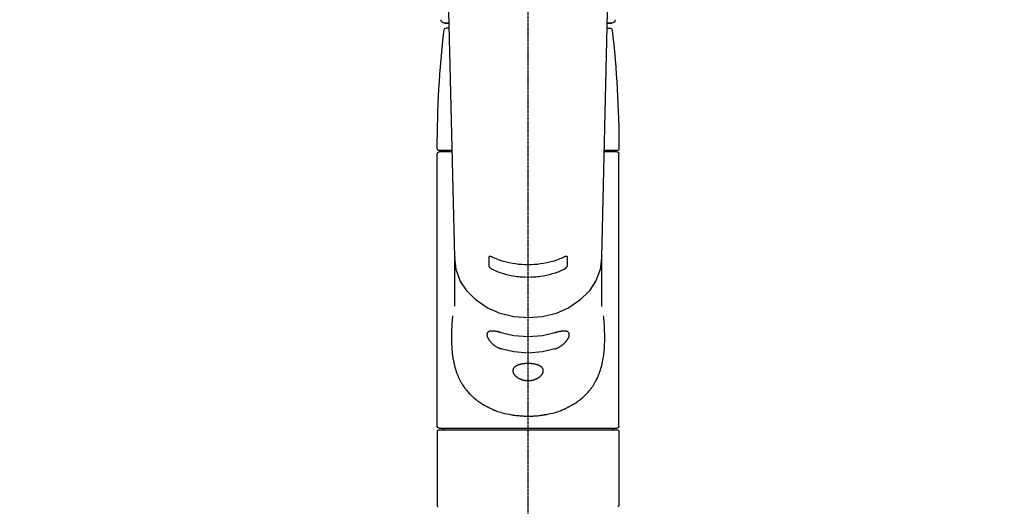
# Model space of a CAD drawing. Units: millimetres. Extents: x -109 to 26472, y -120 to 8847.
# Drawn here: x 15282 to 15563, y 2929 to 3068 of the extents above; entities that cross this region are included whole.
import ezdxf

# ---------------------------------------------------------------- set-up
doc = ezdxf.new("R2010")
doc.units = ezdxf.units.MM
doc.linetypes.add('CENTER2', pattern=[1.125, 0.75, -0.125, 0.125, -0.125])
doc.layers.add('150-機器', color=8, linetype='Continuous')
doc.layers.add('160-文字', color=254, linetype='Continuous')
doc.styles.add('KH001', font='txt')
doc.dimstyles.new('KH1xx030', dxfattribs={"dimscale": 30, "dimtxt": 2, "dimasz": 0.6, "dimexe": 0.3, "dimexo": 1.2, "dimgap": 0.5, "dimtad": 3, "dimdec": 1, "dimdsep": 46, "dimlunit": 6, "dimtxsty": 'KH001', "dimblk": 'DOT', "dimcen": 1, "dimdle": 1, "dimclrd": 256, "dimclre": 256, "dimclrt": 256, "dimadec": 0, "dimazin": 0, "dimtfac": 1, "dimtdec": 1, "dimtix": 1, "dimtmove": 2, "dimatfit": 3, "dimldrblk": 'CLOSEDBLANK', "dimfxl": 1, "dimtolj": 1, "dimtzin": 0, "dimlwd": -1, "dimlwe": -1, "dimarcsym": 0})

# ---------------------------------------------------------------- blocks, each defined once
blk = doc.blocks.new('F402_S')
at = {"layer": '150-機器', "color": 161, "linetype": 'CENTER2'}
blk.add_line((0, -72.08), (0, 259.91), dxfattribs=at)
at = {"layer": '150-機器', "color": 13, "linetype": 'Continuous'}
for p, q in [((-22.94, 156.05), (-20.95, 71.25)), ((20.95, 71.25), (22.94, 156.05)), ((-23.93, 137.94), (-22.51, 137.94)), ((-22.51, 137.94), (-23.91, 137.94)), ((22.51, 137.94), (23.93, 137.94)), ((23.91, 137.94), (22.51, 137.94)), ((-22.48, 136.54), (-23.49, 136.54)), ((22.48, 136.54), (23.49, 136.54)), ((-25.43, 101.63), (-21.69, 101.63)), ((-25.43, 101.23), (-21.68, 101.23)), ((-23.54, 101.23), (-23.54, 101.63)), ((21.68, 101.23), (25.43, 101.23)), ((21.69, 101.63), (25.43, 101.63)), ((23.54, 101.23), (23.54, 101.63)), ((-25.93, 22.94), (-25.93, 100.73)), ((25.93, 22.94), (25.93, 100.73)), ((-20.95, 71.27), (-20.94, 71.14)), ((-20.94, 71.04), (-20.94, 57.14)), ((20.95, 71.27), (20.94, 71.04)), ((20.94, 57.24), (20.94, 71.04)), ((-25.93, 21.64), (-25.63, 21.94)), ((-25.93, 21.64), (-25.93, 0.3)), ((0, 21.94), (-25.63, 21.94)), ((25.43, 22.44), (-25.43, 22.44)), ((25.63, 21.94), (0, 21.94)), ((25.63, 21.94), (25.93, 21.64)), ((25.93, 21.64), (25.93, 11.47)), ((25.93, 11.47), (25.93, 0.3)), ((-25.63, 0), (-25.93, 0.3)), ((25.93, 0.3), (25.63, 0))]:
    blk.add_line(p, q, dxfattribs=at)
for points in [[(-20.94, 71.04), (-20.94, 71.04), (-20.54, 67.69), (-19.35, 64.47), (-17.41, 61.5), (-14.81, 58.9), (-11.64, 56.77), (-8.02, 55.18), (-4.09, 54.21), (0, 53.88), (4.09, 54.21), (8.02, 55.18), (11.64, 56.77), (14.81, 58.9), (17.41, 61.5), (19.35, 64.47), (20.54, 67.69), (20.94, 71.04)], [(-11.23, 71.15), (-11.23, 71.15), (-11.23, 71.16), (-11.23, 71.16), (-11.23, 71.16), (-11.23, 71.17), (-11.23, 71.18), (-11.23, 71.18), (-11.23, 71.19), (-11.23, 71.2), (-11.23, 71.21), (-11.23, 71.22), (-11.22, 71.22), (-11.22, 71.23), (-11.22, 71.24), (-11.21, 71.25), (-11.21, 71.26), (-11.2, 71.27), (-11.2, 71.28), (-11.19, 71.29), (-11.18, 71.3), (-11.17, 71.31), (-11.16, 71.32), (-11.15, 71.34), (-11.13, 71.35), (-11.11, 71.36), (-11.09, 71.37), (-11.07, 71.38), (-11.05, 71.39), (-11.01, 71.39), (-10.98, 71.4), (-10.94, 71.4), (-10.91, 71.4), (-10.87, 71.4), (-10.83, 71.4), (-10.79, 71.4), (-10.75, 71.39), (-10.71, 71.38), (-10.67, 71.38), (-10.62, 71.37), (-10.58, 71.36), (-10.54, 71.34), (-10.51, 71.33), (-10.47, 71.32), (-10.43, 71.31), (-10.4, 71.3), (-10.37, 71.29), (-10.34, 71.27), (-10.31, 71.26), (-10.29, 71.26), (-10.27, 71.25), (-10.26, 71.24), (-10.24, 71.23), (-10.24, 71.23), (-10.23, 71.23), (-10.22, 71.22), (-10.21, 71.22)], [(-11.23, 68.8), (-11.23, 69), (-11.23, 69.19), (-11.23, 69.39), (-11.23, 69.58), (-11.23, 69.78), (-11.23, 69.98), (-11.23, 70.17), (-11.23, 70.37), (-11.23, 70.56), (-11.23, 70.76), (-11.23, 70.95), (-11.23, 71.15)], [(-10.21, 71.22), (-9.83, 71.04), (-9.44, 70.86), (-9.05, 70.69), (-8.65, 70.52), (-8.24, 70.37), (-7.83, 70.23), (-7.41, 70.11), (-6.99, 69.99), (-6.14, 69.77), (-5.28, 69.57), (-4.42, 69.4), (-3.55, 69.27), (-3.11, 69.21), (-2.66, 69.16), (-2.22, 69.12), (-1.78, 69.09), (-0.89, 69.04), (0, 69.03), (0.89, 69.04), (1.78, 69.09), (2.22, 69.12), (2.66, 69.16), (3.11, 69.21), (3.55, 69.27), (4.42, 69.4), (5.28, 69.57), (6.14, 69.77), (6.99, 69.99), (7.41, 70.11), (7.83, 70.23), (8.24, 70.37), (8.65, 70.52), (9.05, 70.69), (9.44, 70.86), (9.83, 71.04), (10.21, 71.22)], [(10.21, 71.22), (10.22, 71.22), (10.23, 71.23), (10.24, 71.23), (10.24, 71.23), (10.26, 71.24), (10.28, 71.25), (10.29, 71.26), (10.31, 71.26), (10.34, 71.27), (10.37, 71.29), (10.4, 71.3), (10.43, 71.31), (10.47, 71.32), (10.51, 71.33), (10.54, 71.34), (10.58, 71.36), (10.63, 71.37), (10.67, 71.38), (10.71, 71.38), (10.75, 71.39), (10.79, 71.39), (10.83, 71.4), (10.87, 71.4), (10.91, 71.4), (10.94, 71.4), (10.98, 71.4), (11.01, 71.39), (11.04, 71.39), (11.07, 71.38), (11.09, 71.37), (11.11, 71.36), (11.13, 71.35), (11.15, 71.34), (11.16, 71.33), (11.17, 71.31), (11.18, 71.3), (11.19, 71.29), (11.2, 71.28), (11.21, 71.27), (11.21, 71.26), (11.22, 71.25), (11.22, 71.23), (11.23, 71.22), (11.23, 71.21), (11.23, 71.2), (11.23, 71.19), (11.23, 71.18), (11.23, 71.17), (11.23, 71.16), (11.23, 71.16), (11.23, 71.15), (11.23, 71.15)], [(11.23, 71.15), (11.23, 70.95), (11.23, 70.76), (11.23, 70.56), (11.23, 70.37), (11.23, 70.17), (11.23, 69.98), (11.23, 69.78), (11.23, 69.58), (11.23, 69.39), (11.23, 69.19), (11.23, 69), (11.23, 68.8)], [(-10.21, 67.75), (-10.22, 67.76), (-10.23, 67.76), (-10.24, 67.76), (-10.24, 67.77), (-10.26, 67.77), (-10.28, 67.78), (-10.29, 67.79), (-10.31, 67.8), (-10.34, 67.81), (-10.37, 67.83), (-10.4, 67.85), (-10.43, 67.86), (-10.47, 67.89), (-10.51, 67.91), (-10.55, 67.93), (-10.58, 67.96), (-10.63, 67.99), (-10.67, 68.02), (-10.71, 68.05), (-10.75, 68.09), (-10.79, 68.12), (-10.83, 68.15), (-10.87, 68.19), (-10.91, 68.23), (-10.95, 68.26), (-10.98, 68.3), (-11.01, 68.34), (-11.04, 68.37), (-11.07, 68.41), (-11.09, 68.44), (-11.11, 68.47), (-11.13, 68.5), (-11.15, 68.53), (-11.16, 68.55), (-11.17, 68.57), (-11.18, 68.6), (-11.19, 68.62), (-11.2, 68.64), (-11.21, 68.65), (-11.21, 68.67), (-11.22, 68.69), (-11.22, 68.71), (-11.23, 68.72), (-11.23, 68.74), (-11.23, 68.75), (-11.23, 68.76), (-11.23, 68.77), (-11.23, 68.78), (-11.23, 68.79), (-11.23, 68.79), (-11.23, 68.8), (-11.23, 68.8)], [(10.21, 67.75), (9.83, 67.57), (9.44, 67.39), (9.05, 67.21), (8.66, 67.05), (8.25, 66.9), (7.83, 66.76), (7.41, 66.63), (6.99, 66.51), (6.14, 66.29), (5.28, 66.09), (4.42, 65.93), (3.55, 65.79), (3.11, 65.73), (2.67, 65.68), (2.22, 65.64), (1.78, 65.61), (0.89, 65.56), (0, 65.55), (-0.89, 65.56), (-1.78, 65.61), (-2.22, 65.64), (-2.67, 65.68), (-3.11, 65.73), (-3.55, 65.79), (-4.42, 65.93), (-5.28, 66.09), (-6.14, 66.29), (-6.99, 66.51), (-7.41, 66.63), (-7.83, 66.76), (-8.25, 66.9), (-8.66, 67.05), (-9.05, 67.21), (-9.44, 67.39), (-9.83, 67.57), (-10.21, 67.75)], [(11.23, 68.8), (11.23, 68.8), (11.23, 68.8), (11.23, 68.79), (11.23, 68.79), (11.23, 68.78), (11.23, 68.78), (11.23, 68.77), (11.23, 68.76), (11.23, 68.75), (11.23, 68.74), (11.23, 68.73), (11.22, 68.72), (11.22, 68.7), (11.22, 68.69), (11.21, 68.68), (11.21, 68.66), (11.2, 68.65), (11.2, 68.63), (11.19, 68.62), (11.18, 68.6), (11.17, 68.57), (11.16, 68.55), (11.15, 68.53), (11.13, 68.5), (11.11, 68.47), (11.09, 68.44), (11.07, 68.41), (11.05, 68.37), (11.01, 68.34), (10.98, 68.3), (10.95, 68.26), (10.91, 68.23), (10.87, 68.19), (10.83, 68.15), (10.8, 68.12), (10.75, 68.09), (10.71, 68.05), (10.67, 68.02), (10.63, 67.99), (10.58, 67.96), (10.55, 67.93), (10.51, 67.91), (10.47, 67.89), (10.43, 67.86), (10.4, 67.85), (10.37, 67.83), (10.34, 67.81), (10.31, 67.8), (10.29, 67.79), (10.28, 67.78), (10.26, 67.77), (10.24, 67.77), (10.24, 67.76), (10.23, 67.76), (10.22, 67.76), (10.21, 67.75)], [(21.55, 54.47), (21.57, 54.36), (21.58, 54.26), (21.59, 54.15), (21.6, 54.04), (21.61, 53.93), (21.62, 53.82), (21.63, 53.71), (21.64, 53.61), (21.67, 53.26), (21.7, 52.91), (21.73, 52.57), (21.75, 52.22), (21.77, 51.98), (21.78, 51.74), (21.8, 51.51), (21.81, 51.27), (21.83, 50.79), (21.85, 50.31), (21.87, 49.83), (21.88, 49.36), (21.88, 49.12), (21.89, 48.88), (21.89, 48.64), (21.89, 48.4), (21.89, 48.04), (21.88, 47.68), (21.87, 47.31), (21.86, 46.95), (21.86, 46.83), (21.85, 46.71), (21.85, 46.59), (21.84, 46.47), (21.83, 46.23), (21.82, 45.99), (21.81, 45.76), (21.79, 45.52), (21.78, 45.4), (21.77, 45.28), (21.77, 45.16), (21.76, 45.04), (21.73, 44.69), (21.7, 44.33), (21.66, 43.98), (21.63, 43.63), (21.6, 43.39), (21.57, 43.16), (21.54, 42.93), (21.5, 42.7), (21.44, 42.35), (21.38, 42.01), (21.31, 41.67), (21.24, 41.32), (21.22, 41.21), (21.19, 41.1), (21.17, 40.99), (21.14, 40.87), (21.09, 40.65), (21.04, 40.43), (20.98, 40.21), (20.93, 39.99), (20.9, 39.88), (20.87, 39.77), (20.84, 39.66), (20.81, 39.56), (20.71, 39.24), (20.62, 38.92), (20.52, 38.6), (20.41, 38.28), (20.33, 38.08), (20.26, 37.87), (20.18, 37.67), (20.09, 37.47), (19.92, 37.07), (19.74, 36.68), (19.56, 36.29), (19.36, 35.91), (19.26, 35.72), (19.16, 35.54), (19.05, 35.36), (18.94, 35.17), (18.73, 34.82), (18.5, 34.47), (18.26, 34.13), (18.02, 33.8), (17.9, 33.63), (17.77, 33.47), (17.64, 33.31), (17.51, 33.15), (17.31, 32.91), (17.1, 32.68), (16.89, 32.45), (16.68, 32.23), (16.6, 32.15), (16.53, 32.08), (16.46, 32.01), (16.38, 31.93), (16.24, 31.78), (16.09, 31.64), (15.93, 31.5), (15.78, 31.36), (15.7, 31.29), (15.62, 31.22), (15.54, 31.15), (15.47, 31.08), (15.23, 30.88), (14.99, 30.68), (14.74, 30.48), (14.5, 30.29), (14.33, 30.16), (14.16, 30.04), (13.99, 29.92), (13.81, 29.8), (13.54, 29.62), (13.27, 29.45), (13, 29.29), (12.72, 29.12), (12.63, 29.07), (12.53, 29.02), (12.44, 28.96), (12.35, 28.91), (12.15, 28.8), (11.96, 28.7), (11.77, 28.6), (11.58, 28.5), (11.48, 28.45), (11.38, 28.4), (11.28, 28.35), (11.18, 28.3), (10.68, 28.06), (10.18, 27.82), (9.67, 27.6), (9.16, 27.38), (8.74, 27.23), (8.31, 27.08), (7.88, 26.95), (7.45, 26.83), (6.77, 26.66), (6.08, 26.51), (5.39, 26.38), (4.7, 26.26), (4.46, 26.22), (4.23, 26.18), (3.99, 26.15), (3.75, 26.11), (3.4, 26.07), (3.04, 26.03), (2.68, 26), (2.32, 25.97), (2.2, 25.96), (2.08, 25.95), (1.96, 25.94), (1.84, 25.93), (1.6, 25.92), (1.37, 25.91), (1.13, 25.9), (0.89, 25.89), (0.77, 25.88), (0.65, 25.88), (0.53, 25.88), (0.41, 25.88), (0.05, 25.87), (-0.3, 25.87), (-0.66, 25.87), (-1.02, 25.88), (-1.25, 25.89), (-1.49, 25.9), (-1.73, 25.91), (-1.96, 25.93), (-2.32, 25.96), (-2.67, 25.99), (-3.02, 26.03), (-3.38, 26.08), (-3.49, 26.09), (-3.61, 26.11), (-3.73, 26.12), (-3.85, 26.14), (-4.08, 26.17), (-4.32, 26.21), (-4.55, 26.24), (-4.79, 26.28), (-4.9, 26.31), (-5.02, 26.33), (-5.13, 26.35), (-5.25, 26.37), (-5.83, 26.48), (-6.4, 26.59), (-6.97, 26.72), (-7.54, 26.85), (-7.97, 26.98), (-8.4, 27.11), (-8.83, 27.26), (-9.25, 27.42), (-9.77, 27.63), (-10.27, 27.86), (-10.77, 28.1), (-11.27, 28.35), (-11.37, 28.4), (-11.47, 28.45), (-11.57, 28.49), (-11.66, 28.54), (-11.86, 28.64), (-12.05, 28.75), (-12.24, 28.85), (-12.43, 28.96), (-12.52, 29.01), (-12.62, 29.06), (-12.71, 29.12), (-12.8, 29.17), (-13.08, 29.34), (-13.35, 29.5), (-13.62, 29.67), (-13.88, 29.85), (-14.06, 29.97), (-14.23, 30.09), (-14.4, 30.21), (-14.57, 30.34), (-14.81, 30.53), (-15.05, 30.73), (-15.29, 30.93), (-15.53, 31.13), (-15.61, 31.2), (-15.68, 31.27), (-15.76, 31.34), (-15.84, 31.41), (-15.99, 31.55), (-16.14, 31.69), (-16.29, 31.84), (-16.44, 31.99), (-16.51, 32.06), (-16.59, 32.13), (-16.66, 32.21), (-16.73, 32.29), (-16.94, 32.51), (-17.16, 32.74), (-17.36, 32.97), (-17.56, 33.21), (-17.69, 33.37), (-17.82, 33.53), (-17.95, 33.7), (-18.07, 33.86), (-18.31, 34.2), (-18.54, 34.54), (-18.77, 34.89), (-18.99, 35.25), (-19.09, 35.43), (-19.2, 35.61), (-19.3, 35.79), (-19.4, 35.98), (-19.54, 36.27), (-19.68, 36.56), (-19.81, 36.85), (-19.94, 37.15), (-19.99, 37.25), (-20.03, 37.35), (-20.07, 37.45), (-20.11, 37.55), (-20.19, 37.76), (-20.27, 37.96), (-20.35, 38.17), (-20.42, 38.37), (-20.46, 38.47), (-20.5, 38.58), (-20.53, 38.68), (-20.57, 38.79), (-20.67, 39.11), (-20.77, 39.42), (-20.87, 39.74), (-20.96, 40.06), (-21.02, 40.28), (-21.07, 40.5), (-21.12, 40.73), (-21.17, 40.95), (-21.27, 41.4), (-21.36, 41.86), (-21.44, 42.32), (-21.51, 42.78), (-21.55, 43.02), (-21.58, 43.25), (-21.61, 43.48), (-21.64, 43.72), (-21.69, 44.19), (-21.73, 44.66), (-21.77, 45.13), (-21.81, 45.6), (-21.82, 45.84), (-21.83, 46.08), (-21.84, 46.32), (-21.85, 46.56), (-21.87, 47.04), (-21.88, 47.52), (-21.89, 48), (-21.89, 48.49), (-21.89, 48.73), (-21.89, 48.96), (-21.88, 49.2), (-21.88, 49.44), (-21.86, 50.02), (-21.84, 50.6), (-21.82, 51.18), (-21.79, 51.76), (-21.77, 52.1), (-21.75, 52.44), (-21.72, 52.78), (-21.69, 53.12), (-21.66, 53.46), (-21.63, 53.8), (-21.59, 54.13), (-21.55, 54.47)], [(-7.66, 45.06), (-7.8, 45.1), (-7.93, 45.14), (-8.06, 45.18), (-8.19, 45.23), (-8.32, 45.28), (-8.45, 45.34), (-8.57, 45.4), (-8.69, 45.47), (-8.88, 45.57), (-9.06, 45.68), (-9.24, 45.79), (-9.41, 45.91), (-9.47, 45.95), (-9.53, 45.99), (-9.59, 46.03), (-9.64, 46.07), (-9.75, 46.16), (-9.86, 46.24), (-9.97, 46.33), (-10.07, 46.42), (-10.13, 46.46), (-10.18, 46.51), (-10.23, 46.55), (-10.28, 46.6), (-10.38, 46.69), (-10.47, 46.79), (-10.57, 46.88), (-10.66, 46.98), (-10.71, 47.03), (-10.75, 47.08), (-10.79, 47.13), (-10.83, 47.18), (-10.89, 47.25), (-10.95, 47.33), (-11.01, 47.4), (-11.07, 47.48), (-11.08, 47.5), (-11.1, 47.53), (-11.12, 47.55), (-11.14, 47.58), (-11.17, 47.63), (-11.21, 47.68), (-11.24, 47.73), (-11.27, 47.78), (-11.29, 47.81), (-11.31, 47.83), (-11.32, 47.86), (-11.34, 47.88), (-11.38, 47.96), (-11.43, 48.03), (-11.47, 48.11), (-11.51, 48.19), (-11.53, 48.23), (-11.55, 48.28), (-11.58, 48.33), (-11.6, 48.38), (-11.62, 48.45), (-11.65, 48.52), (-11.67, 48.6), (-11.69, 48.67), (-11.69, 48.69), (-11.7, 48.71), (-11.7, 48.74), (-11.71, 48.76), (-11.72, 48.8), (-11.73, 48.85), (-11.73, 48.89), (-11.74, 48.94), (-11.74, 48.96), (-11.75, 48.98), (-11.75, 49), (-11.75, 49.02), (-11.75, 49.08), (-11.76, 49.14), (-11.75, 49.2), (-11.75, 49.26), (-11.75, 49.3), (-11.74, 49.34), (-11.73, 49.37), (-11.72, 49.41), (-11.7, 49.48), (-11.67, 49.54), (-11.64, 49.6), (-11.6, 49.66), (-11.58, 49.68), (-11.56, 49.71), (-11.54, 49.74), (-11.52, 49.76), (-11.46, 49.81), (-11.41, 49.85), (-11.35, 49.89), (-11.29, 49.93), (-11.26, 49.94), (-11.22, 49.96), (-11.19, 49.97), (-11.15, 49.99), (-11.08, 50.02), (-11, 50.04), (-10.92, 50.06), (-10.84, 50.08), (-10.8, 50.09), (-10.76, 50.09), (-10.71, 50.1), (-10.67, 50.1), (-10.53, 50.12), (-10.38, 50.13), (-10.24, 50.14), (-10.1, 50.14), (-9.99, 50.13), (-9.88, 50.12), (-9.77, 50.11), (-9.66, 50.1), (-9.48, 50.07), (-9.3, 50.04), (-9.12, 50.01), (-8.94, 49.97), (-8.88, 49.96), (-8.82, 49.95), (-8.76, 49.94), (-8.7, 49.92), (-8.57, 49.89), (-8.44, 49.86), (-8.31, 49.83), (-8.19, 49.79), (-8.12, 49.77), (-8.06, 49.76), (-7.99, 49.74), (-7.93, 49.72), (-7.86, 49.7), (-7.79, 49.68), (-7.73, 49.66), (-7.66, 49.63)], [(-7.66, 49.63), (-4.09, 48.77), (0, 48.44), (4.09, 48.77), (7.66, 49.63)], [(7.66, 49.63), (7.79, 49.68), (7.93, 49.72), (8.06, 49.76), (8.19, 49.8), (8.32, 49.84), (8.44, 49.87), (8.57, 49.9), (8.69, 49.93), (8.87, 49.97), (9.05, 50), (9.23, 50.03), (9.41, 50.06), (9.47, 50.07), (9.53, 50.07), (9.58, 50.08), (9.64, 50.09), (9.75, 50.1), (9.86, 50.11), (9.97, 50.12), (10.07, 50.12), (10.13, 50.12), (10.18, 50.13), (10.23, 50.13), (10.28, 50.13), (10.38, 50.13), (10.47, 50.12), (10.57, 50.11), (10.66, 50.11), (10.71, 50.1), (10.75, 50.09), (10.79, 50.09), (10.83, 50.08), (10.89, 50.07), (10.95, 50.05), (11.01, 50.03), (11.07, 50.01), (11.08, 50.01), (11.1, 50), (11.12, 50), (11.14, 49.99), (11.17, 49.97), (11.21, 49.96), (11.24, 49.94), (11.27, 49.93), (11.29, 49.92), (11.31, 49.91), (11.32, 49.9), (11.34, 49.89), (11.38, 49.86), (11.43, 49.83), (11.47, 49.8), (11.51, 49.77), (11.53, 49.74), (11.55, 49.72), (11.58, 49.69), (11.6, 49.67), (11.62, 49.62), (11.65, 49.58), (11.67, 49.53), (11.69, 49.48), (11.69, 49.47), (11.7, 49.45), (11.7, 49.43), (11.71, 49.41), (11.72, 49.38), (11.73, 49.34), (11.74, 49.31), (11.74, 49.27), (11.74, 49.25), (11.75, 49.23), (11.75, 49.22), (11.75, 49.2), (11.75, 49.14), (11.75, 49.08), (11.75, 49.02), (11.75, 48.96), (11.74, 48.91), (11.74, 48.87), (11.73, 48.82), (11.72, 48.78), (11.7, 48.68), (11.67, 48.59), (11.64, 48.49), (11.6, 48.4), (11.58, 48.35), (11.56, 48.3), (11.54, 48.25), (11.52, 48.2), (11.46, 48.1), (11.41, 48), (11.35, 47.89), (11.29, 47.8), (11.26, 47.74), (11.22, 47.69), (11.19, 47.64), (11.15, 47.59), (11.08, 47.49), (11, 47.39), (10.93, 47.29), (10.84, 47.19), (10.8, 47.14), (10.76, 47.09), (10.71, 47.04), (10.67, 46.99), (10.53, 46.84), (10.39, 46.7), (10.25, 46.55), (10.1, 46.42), (9.99, 46.32), (9.88, 46.23), (9.77, 46.15), (9.66, 46.06), (9.48, 45.95), (9.31, 45.83), (9.13, 45.72), (8.94, 45.62), (8.88, 45.59), (8.82, 45.55), (8.76, 45.52), (8.7, 45.48), (8.57, 45.42), (8.44, 45.36), (8.32, 45.3), (8.19, 45.24), (8.12, 45.22), (8.06, 45.19), (7.99, 45.17), (7.93, 45.14), (7.86, 45.12), (7.8, 45.1), (7.73, 45.08), (7.66, 45.06)], [(-7.66, 45.06), (-4.09, 44.2), (0, 43.87), (4.09, 44.2), (7.66, 45.06)]]:
    blk.add_lwpolyline(points, dxfattribs=at)
blk.add_lwpolyline([(0, 40.86), (0.07, 40.86), (0.14, 40.86), (0.21, 40.86), (0.28, 40.86), (0.36, 40.86), (0.43, 40.86), (0.5, 40.86), (0.57, 40.85), (0.7, 40.85), (0.84, 40.84), (0.98, 40.82), (1.12, 40.81), (1.19, 40.8), (1.25, 40.8), (1.32, 40.79), (1.39, 40.78), (1.52, 40.76), (1.65, 40.74), (1.78, 40.72), (1.91, 40.69), (1.97, 40.68), (2.04, 40.67), (2.1, 40.65), (2.16, 40.64), (2.28, 40.61), (2.4, 40.58), (2.51, 40.54), (2.63, 40.51), (2.69, 40.49), (2.74, 40.47), (2.8, 40.45), (2.85, 40.43), (2.96, 40.39), (3.06, 40.35), (3.16, 40.3), (3.26, 40.26), (3.3, 40.23), (3.35, 40.21), (3.39, 40.18), (3.44, 40.16), (3.52, 40.11), (3.6, 40.06), (3.68, 40), (3.76, 39.94), (3.79, 39.91), (3.83, 39.88), (3.86, 39.85), (3.89, 39.82), (3.95, 39.76), (4.01, 39.69), (4.06, 39.63), (4.11, 39.56), (4.14, 39.53), (4.16, 39.49), (4.18, 39.46), (4.2, 39.42), (4.23, 39.35), (4.27, 39.28), (4.29, 39.2), (4.31, 39.12), (4.32, 39.08), (4.33, 39.05), (4.34, 39.01), (4.34, 38.97), (4.35, 38.89), (4.35, 38.81), (4.35, 38.72), (4.34, 38.64), (4.34, 38.6), (4.33, 38.56), (4.32, 38.52), (4.31, 38.48), (4.29, 38.39), (4.26, 38.31), (4.23, 38.22), (4.2, 38.14), (4.18, 38.1), (4.16, 38.06), (4.14, 38.01), (4.11, 37.97), (4.06, 37.89), (4.01, 37.8), (3.95, 37.72), (3.89, 37.64), (3.86, 37.6), (3.83, 37.56), (3.79, 37.52), (3.76, 37.48), (3.68, 37.4), (3.6, 37.32), (3.52, 37.24), (3.44, 37.17), (3.39, 37.13), (3.35, 37.1), (3.3, 37.06), (3.26, 37.02), (3.16, 36.95), (3.06, 36.88), (2.96, 36.82), (2.85, 36.75), (2.8, 36.72), (2.74, 36.69), (2.69, 36.66), (2.63, 36.63), (2.51, 36.57), (2.4, 36.51), (2.28, 36.46), (2.16, 36.41), (2.1, 36.38), (2.04, 36.36), (1.97, 36.34), (1.91, 36.31), (1.78, 36.27), (1.65, 36.23), (1.52, 36.19), (1.39, 36.16), (1.32, 36.14), (1.25, 36.13), (1.18, 36.11), (1.12, 36.1), (0.98, 36.08), (0.84, 36.05), (0.7, 36.04), (0.56, 36.02), (0.49, 36.02), (0.42, 36.01), (0.35, 36.01), (0.28, 36), (0.14, 36), (0, 36), (-0.14, 36), (-0.28, 36), (-0.35, 36.01), (-0.42, 36.01), (-0.49, 36.02), (-0.56, 36.02), (-0.7, 36.04), (-0.84, 36.05), (-0.98, 36.08), (-1.12, 36.1), (-1.19, 36.11), (-1.25, 36.13), (-1.32, 36.14), (-1.39, 36.16), (-1.52, 36.19), (-1.65, 36.23), (-1.78, 36.27), (-1.91, 36.31), (-1.97, 36.34), (-2.03, 36.36), (-2.1, 36.38), (-2.16, 36.41), (-2.28, 36.46), (-2.4, 36.51), (-2.52, 36.57), (-2.63, 36.63), (-2.69, 36.66), (-2.74, 36.69), (-2.8, 36.72), (-2.85, 36.75), (-2.95, 36.81), (-3.06, 36.88), (-3.16, 36.95), (-3.25, 37.02), (-3.3, 37.06), (-3.35, 37.1), (-3.39, 37.13), (-3.44, 37.17), (-3.52, 37.24), (-3.6, 37.32), (-3.68, 37.4), (-3.76, 37.48), (-3.79, 37.52), (-3.82, 37.56), (-3.86, 37.6), (-3.89, 37.64), (-3.95, 37.72), (-4.01, 37.8), (-4.06, 37.89), (-4.11, 37.97), (-4.14, 38.01), (-4.16, 38.06), (-4.18, 38.1), (-4.2, 38.14), (-4.23, 38.22), (-4.26, 38.31), (-4.29, 38.39), (-4.31, 38.48), (-4.32, 38.52), (-4.33, 38.56), (-4.34, 38.6), (-4.34, 38.64), (-4.35, 38.72), (-4.35, 38.8), (-4.35, 38.89), (-4.34, 38.97), (-4.34, 39.01), (-4.33, 39.05), (-4.32, 39.08), (-4.31, 39.12), (-4.29, 39.2), (-4.27, 39.27), (-4.24, 39.35), (-4.2, 39.42), (-4.18, 39.45), (-4.16, 39.49), (-4.14, 39.53), (-4.11, 39.56), (-4.06, 39.63), (-4.01, 39.7), (-3.95, 39.76), (-3.89, 39.82), (-3.86, 39.85), (-3.83, 39.88), (-3.79, 39.91), (-3.76, 39.94), (-3.68, 40), (-3.6, 40.05), (-3.52, 40.11), (-3.44, 40.16), (-3.39, 40.18), (-3.35, 40.21), (-3.3, 40.23), (-3.25, 40.26), (-3.16, 40.31), (-3.06, 40.35), (-2.96, 40.39), (-2.85, 40.43), (-2.8, 40.45), (-2.74, 40.47), (-2.69, 40.49), (-2.63, 40.51), (-2.52, 40.54), (-2.4, 40.58), (-2.28, 40.61), (-2.16, 40.64), (-2.1, 40.65), (-2.04, 40.67), (-1.97, 40.68), (-1.91, 40.69), (-1.78, 40.72), (-1.65, 40.74), (-1.52, 40.76), (-1.39, 40.78), (-1.32, 40.79), (-1.26, 40.8), (-1.19, 40.8), (-1.12, 40.81), (-0.98, 40.82), (-0.84, 40.84), (-0.7, 40.85), (-0.56, 40.85), (-0.49, 40.86), (-0.42, 40.86), (-0.35, 40.86), (-0.28, 40.86), (-0.21, 40.86), (-0.14, 40.86), (-0.07, 40.86), (0, 40.86)], close=True, dxfattribs=at)
for centre, radius, start, end in [((-23.86, 138.94), 0.997, 179.4699, 270), ((23.86, 138.94), 0.997, 270, 0.5301), ((273.27, 102.04), 299.21, 173.4651, 179.9836), ((-23.49, 136.04), 0.499, 90, 173.4651), ((23.49, 136.04), 0.499, 6.5349, 90), ((-273.27, 102.04), 299.21, 0.0164, 6.5349), ((-25.43, 102.13), 0.499, 179.9836, 270), ((-25.43, 100.73), 0.499, 90, 180), ((25.43, 102.13), 0.499, 270, 0.0164), ((25.43, 100.73), 0.499, 0, 90), ((-25.43, 22.94), 0.499, 180, 270), ((25.43, 22.94), 0.499, 270, 0), ((-23.89, 22.44), 0.499, 180, 270), ((23.89, 22.44), 0.499, 270, 0)]:
    blk.add_arc(centre, radius, start, end, dxfattribs=at)
blk = doc.blocks.new('_ClosedBlank')
at = {"color": 0, "linetype": 'ByBlock', "lineweight": -2}
for p, q in [((-1, 0.167), (0, 0)), ((-1, 0.167), (-1, -0.167)), ((0, 0), (-1, -0.167))]:
    blk.add_line(p, q, dxfattribs=at)
blk = doc.blocks.new('_Dot')
at = {"color": 0, "linetype": 'ByBlock', "lineweight": -2}
blk.add_line((-0.5, 0), (-1, 0), dxfattribs=at)
at = {"color": 0, "linetype": 'ByBlock', "const_width": 0.5}
blk.add_lwpolyline([(-0.25, 0, 1), (0.25, 0, 1)], format="xyb", close=True, dxfattribs=at)

msp = doc.modelspace()

# ---------------------------------------------------------------- block references
at = {"layer": '150-機器', "xscale": -1}
msp.add_blockref('F402_S', (15426.65, 2929.21), dxfattribs=at)

# ---------------------------------------------------------------- leaders
at = {"layer": '160-文字', "annotation_type": 0, "has_hookline": 1, "hookline_direction": 1, "text_width": 1128.43}
msp.add_leader([(15769.79, 2702.21), (15482.21, 3219.39), (15464.21, 3219.39)], dimstyle='KH1xx030', override={"dimgap": 0.5, "dimtad": 1}, dxfattribs=at)

doc.saveas('drawing.dxf')
